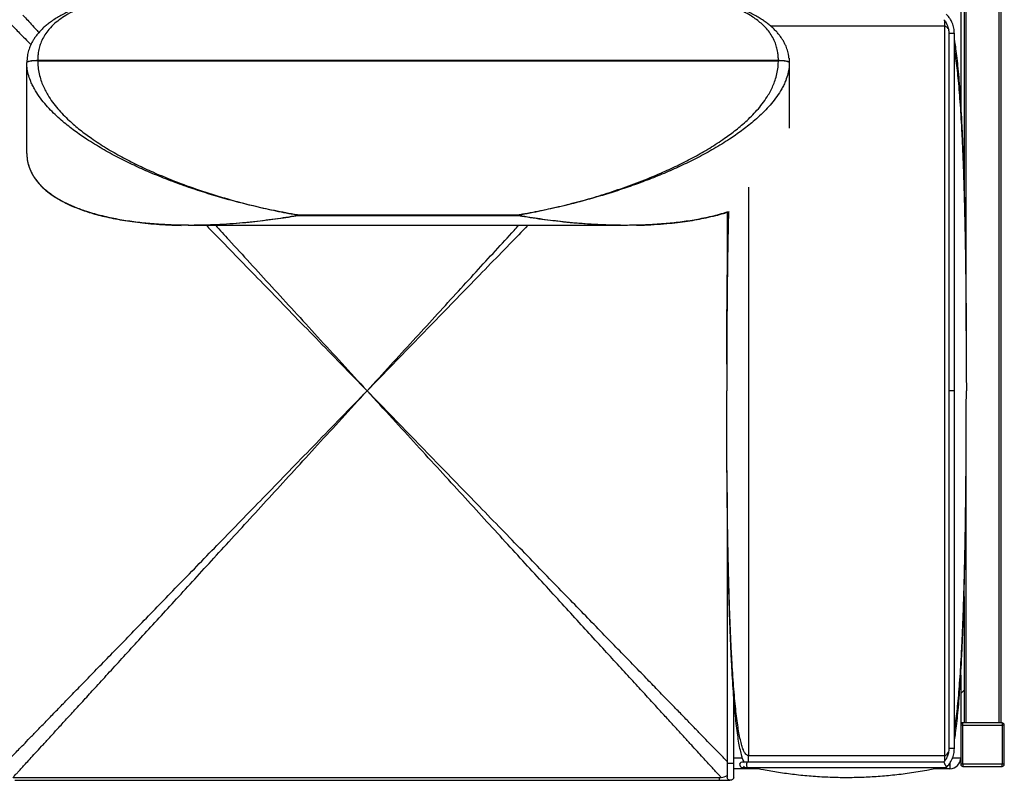
# Paper-space layout 'General Assembly' of a CAD drawing. Units: millimetres. Extents: x 335 to 4819, y -929 to 1454.
# Drawn here: x 2287 to 3190, y 369 to 1067 of the extents above; entities that cross this region are included whole.
import ezdxf

# ---------------------------------------------------------------- set-up
doc = ezdxf.new("R2010")
doc.units = ezdxf.units.MM

psp = doc.layouts.new('General Assembly')

# ---------------------------------------------------------------- linework, layer by layer
at = {"linetype": 'Continuous', "lineweight": 25}
for p, q in [((3153.49, 1271.5), (3153.49, 915.38)), ((3155.49, 781.68), (3155.49, 1271.5)), ((3185.49, 1271.5), (3185.49, 421.5)), ((3187.49, 421.5), (3187.49, 1271.5)), ((3150.49, 1093.95), (3150.49, 987.57)), ((3135.64, 1066.87), (3135.64, 1061.5)), ((3135.64, 1061.5), (2976.02, 1061.5)), ((3135.64, 1061.5), (3135.64, 391.5)), ((3139.64, 1054.67), (3139.64, 726.5)), ((3144.64, 1054.67), (3139.64, 1054.67)), ((3144.64, 726.5), (3144.64, 1054.67)), ((2293.08, 1027.9), (2293.08, 1028)), ((2293.08, 944.55), (2293.08, 1027.9)), ((2303.08, 1029.74), (2303.08, 1029.64)), ((2983.08, 1029.74), (2303.08, 1029.74)), ((2303.08, 1029.64), (2983.08, 1029.64)), ((2983.08, 1029.64), (2983.08, 1029.74)), ((2993.08, 1028), (2993.08, 1027.9)), ((2993.08, 1027.9), (2993.08, 967.61)), ((2955.64, 913.5), (2955.64, 391.5)), ((2542.08, 887.92), (2542.08, 887.57)), ((2744.08, 887.92), (2542.08, 887.92)), ((2542.08, 887.57), (2744.08, 887.57)), ((2744.08, 887.57), (2744.08, 887.92)), ((2936.06, 890.52), (2936.06, 819.05)), ((2445.28, 878.5), (2840.88, 878.5)), ((3139.64, 726.5), (3139.64, 398.04)), ((3144.64, 726.5), (3139.64, 726.5)), ((3144.64, 398.04), (3144.64, 726.5)), ((3155.49, 421.5), (3155.49, 671.32)), ((2936.06, 633.23), (2936.06, 384.52)), ((3153.49, 537.61), (3153.49, 421.5)), ((3150.49, 465.43), (3150.49, 419.5)), ((2942.06, 384.52), (2942.06, 446.44)), ((3150.49, 448.5), (3153.49, 451.5)), ((3152.49, 421.5), (3150.49, 421.5)), ((3150.49, 419.5), (3150.49, 383.5)), ((3152.49, 419.5), (3150.49, 419.5)), ((3188.49, 421.5), (3152.49, 421.5)), ((3152.49, 419.5), (3152.49, 421.5)), ((3152.49, 419.5), (3188.49, 419.5)), ((3152.49, 383.5), (3152.49, 419.5)), ((3188.49, 421.5), (3188.49, 419.5)), ((3190.49, 419.5), (3188.49, 419.5)), ((3188.49, 419.5), (3188.49, 383.5)), ((3190.49, 383.5), (3190.49, 419.5)), ((3144.64, 398.04), (3139.64, 398.04)), ((2942.06, 389.5), (2950.07, 389.5)), ((2955.64, 391.5), (3135.64, 391.5)), ((2955.64, 385.62), (2955.64, 391.5)), ((3135.64, 391.5), (3135.64, 386.08)), ((3142.83, 389.5), (3150.49, 389.5)), ((2936.06, 384.52), (2942.06, 384.52)), ((2950.24, 385.61), (2950.23, 385.61)), ((2952.19, 384.32), (2952.19, 384.31)), ((3135.11, 385.62), (2954.78, 385.62)), ((2954.78, 380.62), (3137.34, 380.62)), ((3137.34, 380.62), (3137.34, 380.62)), ((3140.49, 384.48), (3140.49, 379.5)), ((3152.49, 383.5), (3150.49, 383.5)), ((3188.49, 383.5), (3152.49, 383.5)), ((3152.49, 383.5), (3152.49, 381.5)), ((3152.49, 381.5), (3188.49, 381.5)), ((3190.49, 383.5), (3188.49, 383.5)), ((3188.49, 381.5), (3188.49, 383.5)), ((2280.49, 371.5), (2930.49, 371.5)), ((2965.38, 379.5), (2942.06, 379.5)), ((3140.49, 379.5), (3125.74, 379.5)), ((2282.04, 368.83), (2928.95, 368.83)), ((2938.69, 368.85), (2938.71, 368.85))]:
    psp.add_line(p, q, dxfattribs=at)
for centre, radius, start, end in [((3152.49, 419.5), 2, 90, 180), ((3188.49, 419.5), 2, 0, 90), ((3140.49, 389.5), 10, 270, 0), ((2949.99, 383.12), 2.5, 57.55698, 324.9125), ((3152.49, 383.5), 2, 180, 270), ((3188.49, 383.5), 2, 270, 0), ((2930.49, 381.5), 10, 270, 304.13043)]:
    psp.add_arc(centre, radius, start, end, dxfattribs=at)
for points, knots in [([(2434.05, 1093.9), (2432.35, 1093.87), (2426.69, 1093.77), (2417.18, 1093.26), (2405.58, 1092.39), (2394.89, 1091.27), (2385.21, 1090), (2376.7, 1088.61), (2368.78, 1087.06), (2361.35, 1085.33), (2354.08, 1083.35), (2346.96, 1081.09), (2340.24, 1078.63), (2334.32, 1076.18), (2329.15, 1073.79), (2324.48, 1071.36), (2319.98, 1068.73), (2315.95, 1066.05), (2312.34, 1063.36), (2309.29, 1060.81), (2306.51, 1058.19), (2304, 1055.48), (2301.78, 1052.74), (2299.84, 1049.99), (2298.17, 1047.25), (2296.74, 1044.46), (2295.61, 1041.78), (2294.73, 1039.21), (2294.06, 1036.72), (2293.58, 1034.02), (2293.26, 1031.12), (2293.17, 1029.05), (2293.13, 1028)], [0, 0, 0, 0, 0.032074, 0.107015, 0.180499, 0.252641, 0.311268, 0.365222, 0.415593, 0.46313, 0.508367, 0.556401, 0.602269, 0.640676, 0.674442, 0.705873, 0.735293, 0.766705, 0.79059, 0.812763, 0.833588, 0.853397, 0.872448, 0.889416, 0.905606, 0.921033, 0.935864, 0.947767, 0.959891, 0.971804, 0.98567, 1, 1, 1, 1]), ([(2434.28, 1093.78), (2432.78, 1093.77), (2424.2, 1093.75), (2411.05, 1092.83), (2394.82, 1091.18), (2381.07, 1089.11), (2367.49, 1086.29), (2355.64, 1082.99), (2345.47, 1079.43), (2336.97, 1075.78), (2329.42, 1071.72), (2322.83, 1067.36), (2317.22, 1062.72), (2312.58, 1057.7), (2308.93, 1052.44), (2306.42, 1047.49), (2304.67, 1042.39), (2303.68, 1037.85), (2303.17, 1033.59), (2303.11, 1031.02), (2303.08, 1029.74)], [0, 0, 0, 0, 0.029061, 0.166214, 0.257025, 0.347899, 0.438726, 0.529475, 0.589918, 0.650384, 0.710779, 0.756518, 0.802298, 0.84791, 0.880987, 0.914018, 0.939375, 0.964707, 0.982355, 1, 1, 1, 1]), ([(2983.08, 1029.74), (2983.08, 1029.74), (2983.08, 1031.02), (2982.99, 1033.58), (2982.5, 1037.83), (2981.51, 1042.38), (2979.76, 1047.45), (2977.25, 1052.42), (2973.98, 1057.14), (2970.27, 1061.31), (2966.21, 1065.02), (2961.9, 1068.32), (2956.91, 1071.56), (2951.28, 1074.67), (2944.99, 1077.61), (2938.54, 1080.19), (2929.81, 1083.19), (2918.71, 1086.26), (2905.14, 1089.06), (2891.39, 1091.16), (2875.14, 1092.84), (2861.86, 1093.75), (2853.17, 1093.78), (2851.56, 1093.79)], [0, 0, 0, 0, 0.0000003, 0.0174796, 0.0352179, 0.060221, 0.0858015, 0.1184787, 0.1517684, 0.1856167, 0.2194831, 0.2540469, 0.2886174, 0.3336825, 0.3787544, 0.4241453, 0.4695389, 0.5598593, 0.6501936, 0.7411004, 0.8320118, 0.9688709, 1, 1, 1, 1]), ([(2992.79, 1031.95), (2992.77, 1032.18), (2992.68, 1033.44), (2992.34, 1035.54), (2991.74, 1038.2), (2990.98, 1040.6), (2990.02, 1043.13), (2988.79, 1045.77), (2987.26, 1048.53), (2985.51, 1051.19), (2983.5, 1053.88), (2981.2, 1056.57), (2978.58, 1059.25), (2975.73, 1061.81), (2972.62, 1064.29), (2969.21, 1066.74), (2965.36, 1069.22), (2961.09, 1071.68), (2956.42, 1074.08), (2951.38, 1076.38), (2945.75, 1078.7), (2939.53, 1080.98), (2932.78, 1083.14), (2925.72, 1085.1), (2918.3, 1086.86), (2910.46, 1088.44), (2902.11, 1089.83), (2893.13, 1091.05), (2883.32, 1092.12), (2872.68, 1093.02), (2862.04, 1093.66), (2855.02, 1093.84), (2851.79, 1093.93)], [0, 0, 0, 0, 0.003265, 0.017529, 0.029726, 0.041747, 0.053762, 0.06924, 0.085162, 0.101745, 0.118726, 0.138639, 0.159179, 0.180642, 0.203313, 0.227589, 0.254715, 0.284809, 0.316622, 0.350627, 0.387441, 0.43063, 0.475156, 0.521408, 0.56972, 0.620516, 0.674363, 0.732055, 0.794806, 0.864937, 0.937752, 1, 1, 1, 1]), ([(2274.81, 1067.05), (2275.12, 1066.74), (2276.34, 1065.48), (2278.8, 1062.94), (2282.42, 1059.22), (2286.69, 1054.82), (2291.53, 1049.83), (2294.98, 1046.28), (2296.77, 1044.44)], [0, 0, 0, 0, 0.048027, 0.193416, 0.361166, 0.552596, 0.768592, 1, 1, 1, 1]), ([(2289.56, 1071.6), (2290.34, 1070.74), (2292.44, 1068.45), (2296.22, 1064.33), (2300.31, 1059.85), (2303.06, 1056.85), (2304.19, 1055.62)], [0, 0, 0, 0, 0.168847, 0.453766, 0.775258, 1, 1, 1, 1]), ([(3135.02, 1067.34), (3135.41, 1066.9), (3136.56, 1065.57), (3137.32, 1063.97), (3137.82, 1062.9)], [0, 0, 0, 0, 0.332587, 1, 1, 1, 1]), ([(3144.64, 1054.67), (3144.62, 1055.5), (3144.57, 1057.17), (3144.05, 1060.48), (3142.98, 1063.96), (3141.22, 1067.44), (3139.38, 1070.12), (3137.97, 1071.7), (3137.31, 1072.45)], [0, 0, 0, 0, 0.127133, 0.254272, 0.508221, 0.677674, 0.847136, 1, 1, 1, 1]), ([(3135.64, 1061.5), (3135.92, 1061.47), (3136.52, 1061.4), (3137.35, 1060.91), (3138.44, 1059.88), (3139.03, 1058.86), (3139.44, 1058.14)], [0, 0, 0, 0, 0.151789, 0.321335, 0.524074, 1, 1, 1, 1]), ([(3137.82, 1062.9), (3137.9, 1062.76), (3138.63, 1061.45), (3139.37, 1058.66), (3139.55, 1056), (3139.64, 1054.67)], [0, 0, 0, 0, 0.057234, 0.528614, 1, 1, 1, 1]), ([(3144.64, 1048.32), (3144.95, 1046.43), (3145.71, 1041.76), (3146.68, 1033.95), (3147.7, 1024.53), (3148.65, 1014.06), (3149.55, 1002.52), (3150.36, 990.2), (3151.11, 977.12), (3151.78, 963.33), (3152.4, 948.6), (3152.97, 932.93), (3153.48, 916.32), (3153.94, 898.76), (3154.35, 880.26), (3154.7, 860.81), (3154.99, 840.43), (3155.23, 819.24), (3155.41, 797.25), (3155.54, 774.47), (3155.62, 750.79), (3155.63, 734.7), (3155.64, 726.5)], [0, 0, 0, 0, 0.01779, 0.043904, 0.07327, 0.105897, 0.141791, 0.180957, 0.220886, 0.263729, 0.309488, 0.358166, 0.409764, 0.464282, 0.521722, 0.582084, 0.645369, 0.711578, 0.779451, 0.850146, 0.923662, 1, 1, 1, 1]), ([(2992.88, 1031.94), (2992.88, 1031.91), (2993.08, 1030.63), (2993.08, 1029.3), (2993.08, 1028)], [0, 0, 0, 0, 0.025261, 1, 1, 1, 1]), ([(3144.64, 1038.99), (3144.95, 1037.15), (3145.71, 1032.63), (3146.68, 1025.04), (3147.7, 1015.9), (3148.65, 1005.72), (3149.55, 994.52), (3150.36, 982.56), (3151.11, 969.86), (3151.78, 956.47), (3152.4, 942.17), (3152.97, 926.95), (3153.48, 910.81), (3153.94, 893.76), (3154.35, 875.8), (3154.7, 856.92), (3154.99, 837.13), (3155.23, 816.55), (3155.41, 795.2), (3155.54, 773.08), (3155.62, 750.08), (3155.63, 734.46), (3155.64, 726.5)], [0, 0, 0, 0, 0.017795, 0.043914, 0.073283, 0.105912, 0.141808, 0.180975, 0.220904, 0.263747, 0.309506, 0.358184, 0.40978, 0.464297, 0.521735, 0.582096, 0.64538, 0.711587, 0.779458, 0.85015, 0.923664, 1, 1, 1, 1]), ([(2542.08, 887.92), (2542.05, 887.93), (2541.88, 887.95), (2540.75, 888.15), (2532.67, 889.55), (2521.06, 891.79), (2502.02, 895.95), (2481.57, 901.02), (2459.19, 907.55), (2439.62, 914.02), (2422.85, 920.16), (2406.8, 926.67), (2391.48, 933.51), (2376.87, 940.7), (2362.34, 948.62), (2349, 956.81), (2336.91, 965.19), (2327.75, 972.38), (2320.44, 978.85), (2314.88, 984.29), (2309.48, 990.22), (2304.45, 996.66), (2300.68, 1002.52), (2298.08, 1007.49), (2296.1, 1011.99), (2294.33, 1017.35), (2293.25, 1022.93), (2293.13, 1026.47), (2293.08, 1027.9)], [0, 0, 0, 0, 0.000417, 0.001892, 0.012526, 0.090583, 0.1313, 0.225039, 0.318776, 0.381569, 0.444371, 0.507159, 0.562466, 0.617771, 0.673401, 0.729021, 0.772207, 0.81555, 0.838801, 0.862047, 0.88575, 0.909435, 0.932035, 0.94361, 0.955181, 0.97159, 0.988485, 1, 1, 1, 1]), ([(2303.08, 1029.64), (2303.08, 1029.64), (2303.08, 1028.21), (2303.23, 1024.69), (2304.02, 1019.07), (2305.5, 1013.19), (2307.46, 1007.78), (2309.73, 1002.84), (2312.76, 997.37), (2316.65, 991.54), (2321.45, 985.51), (2326.54, 979.97), (2333.32, 973.38), (2341.92, 966.05), (2353.38, 957.6), (2366.13, 949.3), (2380.14, 941.26), (2394.34, 934.01), (2411.44, 926.13), (2431.47, 917.88), (2454.47, 909.7), (2477.57, 902.61), (2499.26, 896.87), (2519.48, 892.23), (2533.22, 889.51), (2540.76, 888.15), (2542.05, 887.93), (2542.08, 887.92)], [0, 0, 0, 0, 0, 0.011515, 0.028155, 0.044815, 0.060031, 0.07531, 0.090563, 0.113962, 0.137443, 0.16098, 0.184458, 0.227713, 0.270985, 0.326406, 0.38188, 0.437387, 0.492852, 0.580538, 0.668281, 0.756045, 0.84376, 0.914587, 0.985414, 0.999583, 1, 1, 1, 1]), ([(2744.08, 887.92), (2744.12, 887.93), (2744.29, 887.95), (2745.39, 888.15), (2753.35, 889.58), (2764.77, 891.85), (2781.86, 895.7), (2798.69, 899.91), (2818.53, 905.56), (2838.3, 911.97), (2857.97, 919.2), (2875.81, 926.63), (2891.83, 934.01), (2906.03, 941.26), (2920.04, 949.3), (2932.79, 957.6), (2944.25, 966.05), (2952.85, 973.38), (2959.63, 979.97), (2964.72, 985.51), (2969.52, 991.54), (2973.41, 997.37), (2976.44, 1002.84), (2978.71, 1007.78), (2980.67, 1013.19), (2982.14, 1019.07), (2982.96, 1024.69), (2983.05, 1028.2), (2983.08, 1029.64)], [0, 0, 0, 0, 0.000417, 0.001892, 0.012525, 0.09058, 0.131296, 0.206448, 0.28165, 0.356853, 0.432025, 0.507152, 0.562616, 0.618123, 0.673597, 0.729017, 0.772288, 0.815543, 0.839021, 0.862558, 0.886039, 0.909437, 0.92469, 0.939969, 0.955185, 0.971845, 0.988485, 1, 1, 1, 1]), ([(2993.08, 1027.9), (2993.08, 1027.9), (2993.08, 1026.47), (2992.89, 1022.99), (2991.86, 1017.42), (2990.11, 1012.08), (2988.14, 1007.59), (2985.54, 1002.61), (2981.79, 996.77), (2976.8, 990.36), (2971.45, 984.46), (2965.85, 978.96), (2958.48, 972.43), (2949.28, 965.2), (2937.21, 956.84), (2923.93, 948.68), (2909.42, 940.76), (2894.78, 933.55), (2879.79, 926.86), (2864.5, 920.64), (2848.92, 914.87), (2830.67, 908.72), (2809.73, 902.45), (2787.64, 896.75), (2767.06, 892.17), (2753.09, 889.48), (2745.43, 888.15), (2744.12, 887.93), (2744.08, 887.92)], [0, 0, 0, 0, 0, 0.011515, 0.027903, 0.044819, 0.056101, 0.067387, 0.090564, 0.113735, 0.136924, 0.160684, 0.18445, 0.227619, 0.270978, 0.326241, 0.381514, 0.437176, 0.492841, 0.551181, 0.609532, 0.667876, 0.755815, 0.843757, 0.914568, 0.985414, 0.999583, 1, 1, 1, 1]), ([(2293.08, 944.55), (2293.08, 944.55), (2293.08, 943.3), (2293.19, 942.07), (2293.29, 940.84)], [0, 0, 0, 0, 0.000016, 1, 1, 1, 1]), ([(2293.29, 940.84), (2293.3, 940.66), (2293.41, 938.47), (2294.35, 934.4), (2296.05, 929.52), (2298.03, 925.58), (2300.63, 921.34), (2304.38, 916.6), (2309.37, 911.71), (2314.72, 907.47), (2320.31, 903.74), (2327.69, 899.57), (2336.89, 895.33), (2348.96, 890.95), (2362.24, 887.21), (2376.75, 884.16), (2391.39, 881.88), (2406.38, 880.25), (2421.67, 879.22), (2437.24, 878.75), (2455.5, 878.81), (2476.43, 879.68), (2498.53, 881.52), (2519.1, 883.97), (2533.08, 886.06), (2540.74, 887.34), (2542.05, 887.57), (2542.08, 887.57)], [0, 0, 0, 0, 0.001441, 0.017995, 0.035084, 0.046481, 0.057882, 0.081296, 0.104703, 0.128127, 0.15213, 0.176138, 0.219747, 0.263548, 0.319374, 0.375211, 0.43144, 0.487672, 0.546606, 0.605552, 0.664491, 0.753327, 0.842164, 0.913697, 0.985265, 0.999578, 1, 1, 1, 1]), ([(2293.29, 940.8), (2293.37, 940.05), (2293.55, 938.29), (2294.11, 935.58), (2294.93, 932.64), (2296, 929.76), (2297.29, 926.94), (2298.77, 924.23), (2300.51, 921.5), (2302.51, 918.79), (2304.78, 916.13), (2307.28, 913.57), (2310.01, 911.09), (2313.02, 908.63), (2316.46, 906.1), (2320.31, 903.58), (2324.54, 901.11), (2329.11, 898.74), (2334.14, 896.39), (2339.69, 894.08), (2345.72, 891.87), (2352.16, 889.8), (2359.05, 887.88), (2366.51, 886.06), (2374.59, 884.36), (2383.23, 882.84), (2392.36, 881.53), (2402.01, 880.43), (2412.37, 879.52), (2423.36, 878.86), (2430.97, 878.52), (2434.83, 878.49), (2434.86, 878.49)], [0, 0, 0, 0, 0.010357, 0.024512, 0.038965, 0.053815, 0.069151, 0.084731, 0.100866, 0.118994, 0.137676, 0.157167, 0.177725, 0.199695, 0.22429, 0.251977, 0.281053, 0.312029, 0.345599, 0.383385, 0.423489, 0.465689, 0.510529, 0.558768, 0.611886, 0.667929, 0.726548, 0.788346, 0.854074, 0.926185, 0.999494, 1, 1, 1, 1]), ([(2542.08, 887.57), (2542.05, 887.56), (2541.88, 887.54), (2540.78, 887.34), (2532.82, 885.96), (2521.4, 884.2), (2502.67, 881.8), (2482.58, 879.88), (2465.37, 878.79), (2456.46, 878.69), (2455.75, 878.68)], [0, 0, 0, 0, 0.001276, 0.005787, 0.038311, 0.277053, 0.401591, 0.688299, 0.974999, 1, 1, 1, 1]), ([(2744.08, 887.57), (2744.12, 887.57), (2744.29, 887.54), (2745.41, 887.34), (2753.5, 885.99), (2765.1, 884.26), (2784.15, 881.92), (2804.6, 880), (2826.98, 878.9), (2846.55, 878.71), (2863.32, 879.15), (2879.36, 880.21), (2894.69, 881.86), (2909.29, 884.15), (2923.7, 887.1), (2933.14, 889.93), (2937.79, 891.33)], [0, 0, 0, 0, 0.000574, 0.002601, 0.017219, 0.124525, 0.1805, 0.309364, 0.438225, 0.524548, 0.610882, 0.697196, 0.773229, 0.849257, 0.925733, 1, 1, 1, 1]), ([(2830.16, 878.66), (2822.97, 878.92), (2808.09, 879.47), (2786.91, 881.42), (2766.69, 883.9), (2752.94, 886.03), (2745.41, 887.34), (2744.12, 887.56), (2744.08, 887.57)], [0, 0, 0, 0, 0.25152, 0.520641, 0.737945, 0.95525, 0.99872, 1, 1, 1, 1]), ([(2852.7, 878.56), (2854.2, 878.59), (2859.65, 878.69), (2868.93, 879.19), (2880.03, 880.03), (2890.27, 881.1), (2899.59, 882.33), (2908.36, 883.77), (2916.97, 885.46), (2925.01, 887.34), (2931.96, 889.19), (2935.96, 890.47), (2937.61, 891)], [0, 0, 0, 0, 0.052245, 0.190059, 0.325193, 0.441741, 0.550372, 0.653302, 0.751582, 0.855897, 0.940357, 1, 1, 1, 1]), ([(2937.28, 890.9), (2937.17, 885.97), (2936.91, 874.74), (2936.58, 856.92), (2936.29, 837.13), (2936.05, 816.55), (2935.86, 795.2), (2935.73, 773.08), (2935.65, 750.08), (2935.64, 734.46), (2935.64, 726.5)], [0, 0, 0, 0, 0.089994, 0.204843, 0.325255, 0.451229, 0.580369, 0.714877, 0.854754, 1, 1, 1, 1]), ([(2935.67, 750.96), (2935.67, 751.65), (2935.68, 760.82), (2935.75, 778.12), (2935.9, 802.52), (2936.12, 825.86), (2936.39, 848.13), (2936.73, 868.98), (2936.99, 883.1), (2937.15, 890.15), (2937.17, 890.86)], [0, 0, 0, 0, 0.014713, 0.196668, 0.371047, 0.537852, 0.697082, 0.84874, 0.984798, 1, 1, 1, 1]), ([(2455.75, 878.68), (2450.96, 878.56), (2444.05, 878.39), (2437.19, 878.59), (2435.08, 878.65)], [0, 0, 0, 0, 0.692749, 1, 1, 1, 1]), ([(2457.9, 878.5), (2463.52, 872.71), (2475.74, 860.13), (2494.87, 840.43), (2515.45, 819.24), (2536.8, 797.25), (2558.91, 774.47), (2581.91, 750.79), (2597.53, 734.7), (2605.49, 726.5)], [0, 0, 0, 0, 0.1143336, 0.2484728, 0.3887954, 0.5326352, 0.6824472, 0.8382345, 1, 1, 1, 1]), ([(2466.34, 878.5), (2470.45, 874.01), (2480.96, 862.53), (2498.17, 843.73), (2518.13, 821.92), (2538.85, 799.3), (2560.3, 775.86), (2582.61, 751.49), (2597.77, 734.93), (2605.49, 726.5)], [0, 0, 0, 0, 0.088653, 0.226681, 0.371073, 0.519083, 0.673239, 0.833544, 1, 1, 1, 1]), ([(2753.09, 878.5), (2747.47, 872.71), (2735.25, 860.13), (2716.12, 840.43), (2695.54, 819.24), (2674.19, 797.25), (2652.08, 774.47), (2629.08, 750.79), (2613.45, 734.7), (2605.49, 726.5)], [0, 0, 0, 0, 0.1143336, 0.2484728, 0.3887954, 0.5326352, 0.6824472, 0.8382345, 1, 1, 1, 1]), ([(2605.49, 726.5), (2612.65, 734.32), (2626.72, 749.69), (2647.46, 772.34), (2667.47, 794.19), (2686.74, 815.24), (2705.28, 835.49), (2723.08, 854.94), (2736.12, 869.19), (2743.23, 876.95), (2744.65, 878.5)], [0, 0, 0, 0, 0.154287, 0.303303, 0.447051, 0.585533, 0.718752, 0.846712, 0.969414, 1, 1, 1, 1]), ([(2852.46, 878.64), (2845.55, 878.46), (2838.14, 878.28), (2830.67, 878.63), (2830.16, 878.66)], [0, 0, 0, 0, 0.932007, 1, 1, 1, 1]), ([(2274.81, 385.95), (2275.12, 386.26), (2276.34, 387.52), (2278.8, 390.06), (2282.42, 393.78), (2286.69, 398.18), (2291.76, 403.4), (2297.66, 409.47), (2304.43, 416.44), (2311.95, 424.19), (2320.23, 432.72), (2329.26, 442.03), (2339.06, 452.11), (2349.99, 463.37), (2362.13, 475.87), (2375.52, 489.66), (2389.82, 504.39), (2405.04, 520.06), (2421.18, 536.68), (2438.23, 554.24), (2456.19, 572.74), (2475.07, 592.18), (2494.87, 612.57), (2515.45, 633.76), (2536.8, 655.75), (2558.91, 678.53), (2581.91, 702.21), (2597.53, 718.3), (2605.49, 726.5)], [0, 0, 0, 0, 0.003452, 0.013904, 0.025963, 0.039724, 0.055251, 0.073966, 0.094813, 0.117819, 0.143006, 0.170389, 0.199982, 0.231793, 0.269357, 0.309624, 0.352601, 0.398293, 0.446704, 0.49784, 0.551703, 0.608296, 0.667622, 0.729682, 0.793298, 0.859556, 0.928456, 1, 1, 1, 1]), ([(2280.49, 371.5), (2280.56, 371.57), (2280.69, 371.71), (2281.74, 372.87), (2283.38, 374.66), (2285.66, 377.14), (2288.55, 380.3), (2292.07, 384.14), (2296.21, 388.66), (2301.12, 394.03), (2306.84, 400.28), (2313.41, 407.46), (2320.71, 415.43), (2328.75, 424.21), (2337.51, 433.78), (2347.01, 444.15), (2357.62, 455.74), (2369.39, 468.6), (2382.38, 482.79), (2396.26, 497.95), (2411.03, 514.08), (2426.68, 531.18), (2443.22, 549.25), (2460.65, 568.28), (2478.96, 588.29), (2498.17, 609.27), (2518.13, 631.08), (2538.85, 653.7), (2560.3, 677.14), (2582.61, 701.51), (2597.77, 718.06), (2605.49, 726.5)], [0, 0, 0, 0, 0.0063209, 0.0130147, 0.0205665, 0.0293199, 0.0394977, 0.0512417, 0.0646442, 0.0797672, 0.0979954, 0.1183001, 0.1407087, 0.1652415, 0.191914, 0.2207383, 0.2517239, 0.2883133, 0.3275354, 0.3693968, 0.4139031, 0.4610588, 0.5108678, 0.5633334, 0.6184583, 0.6762449, 0.7366953, 0.7986609, 0.8631994, 0.930312, 1, 1, 1, 1]), ([(2930.49, 371.5), (2930.43, 371.57), (2930.3, 371.71), (2929.24, 372.87), (2927.6, 374.66), (2925.33, 377.14), (2922.44, 380.3), (2918.92, 384.14), (2914.78, 388.66), (2909.87, 394.03), (2904.14, 400.28), (2897.57, 407.46), (2890.27, 415.43), (2882.24, 424.21), (2873.48, 433.78), (2863.98, 444.15), (2853.37, 455.74), (2841.59, 468.6), (2828.6, 482.79), (2814.73, 497.95), (2799.96, 514.08), (2784.31, 531.18), (2767.77, 549.25), (2750.34, 568.28), (2732.02, 588.29), (2712.82, 609.27), (2692.85, 631.08), (2672.14, 653.7), (2650.69, 677.14), (2628.38, 701.51), (2613.22, 718.06), (2605.49, 726.5)], [0, 0, 0, 0, 0.006321, 0.013015, 0.020566, 0.02932, 0.039498, 0.051242, 0.064644, 0.079767, 0.097995, 0.1183, 0.140709, 0.165242, 0.191914, 0.220738, 0.251724, 0.288313, 0.327535, 0.369397, 0.413903, 0.461059, 0.510868, 0.563333, 0.618458, 0.676245, 0.736695, 0.798661, 0.863199, 0.930312, 1, 1, 1, 1]), ([(2936.17, 385.95), (2935.87, 386.26), (2934.65, 387.52), (2932.19, 390.06), (2928.57, 393.78), (2924.3, 398.18), (2919.23, 403.4), (2913.33, 409.47), (2906.56, 416.44), (2899.04, 424.19), (2890.76, 432.72), (2881.72, 442.03), (2871.93, 452.11), (2861, 463.37), (2848.86, 475.87), (2835.47, 489.66), (2821.16, 504.39), (2805.95, 520.06), (2789.81, 536.68), (2772.76, 554.24), (2754.8, 572.74), (2735.92, 592.18), (2716.12, 612.57), (2695.54, 633.76), (2674.19, 655.75), (2652.08, 678.53), (2629.08, 702.21), (2613.45, 718.3), (2605.49, 726.5)], [0, 0, 0, 0, 0.003452, 0.013904, 0.025963, 0.039724, 0.055251, 0.073966, 0.094813, 0.117819, 0.143006, 0.170389, 0.199982, 0.231793, 0.269357, 0.309624, 0.352601, 0.398293, 0.446704, 0.49784, 0.551703, 0.608296, 0.667622, 0.729682, 0.793298, 0.859556, 0.928456, 1, 1, 1, 1]), ([(2951.56, 385.62), (2951.35, 386.04), (2950.48, 387.8), (2949.39, 391.45), (2948.03, 396.84), (2946.81, 403.28), (2945.66, 410.69), (2944.59, 419.05), (2943.58, 428.47), (2942.62, 438.94), (2941.73, 450.47), (2940.91, 462.8), (2940.17, 475.88), (2939.5, 489.66), (2938.87, 504.39), (2938.31, 520.07), (2937.79, 536.68), (2937.34, 554.24), (2936.93, 572.74), (2936.58, 592.19), (2936.29, 612.57), (2936.05, 633.76), (2935.86, 655.75), (2935.73, 678.53), (2935.65, 702.21), (2935.64, 718.3), (2935.64, 726.5)], [0, 0, 0, 0, 0.004061, 0.016921, 0.033114, 0.052701, 0.074261, 0.098873, 0.126551, 0.157301, 0.191132, 0.228046, 0.265679, 0.306059, 0.349188, 0.395067, 0.443698, 0.495082, 0.549219, 0.606111, 0.665758, 0.72816, 0.792131, 0.858761, 0.928051, 1, 1, 1, 1]), ([(2955.64, 391.5), (2955.36, 391.53), (2954.76, 391.59), (2953.93, 392.09), (2952.96, 393.01), (2951.92, 394.59), (2950.66, 397.26), (2949.36, 401.15), (2948.04, 406.4), (2946.81, 412.65), (2945.66, 419.85), (2944.59, 427.96), (2943.58, 437.1), (2942.62, 447.28), (2941.73, 458.48), (2940.91, 470.44), (2940.17, 483.14), (2939.5, 496.53), (2938.87, 510.83), (2938.31, 526.05), (2937.79, 542.19), (2937.34, 559.23), (2936.93, 577.2), (2936.58, 596.08), (2936.29, 615.87), (2936.05, 636.45), (2935.86, 657.8), (2935.73, 679.92), (2935.65, 702.91), (2935.64, 718.54), (2935.64, 726.5)], [0, 0, 0, 0, 0.00227, 0.004806, 0.007838, 0.013597, 0.021017, 0.033673, 0.049601, 0.068863, 0.09006, 0.114256, 0.141465, 0.171693, 0.204948, 0.241234, 0.278225, 0.317916, 0.360309, 0.405404, 0.453205, 0.503711, 0.556923, 0.612843, 0.67147, 0.732806, 0.795684, 0.861175, 0.929281, 1, 1, 1, 1]), ([(3144.64, 404.68), (3144.95, 406.57), (3145.71, 411.23), (3146.68, 419.05), (3147.7, 428.47), (3148.65, 438.94), (3149.55, 450.47), (3150.36, 462.8), (3151.11, 475.88), (3151.78, 489.66), (3152.4, 504.39), (3152.97, 520.07), (3153.48, 536.68), (3153.94, 554.24), (3154.35, 572.74), (3154.7, 592.19), (3154.99, 612.57), (3155.23, 633.76), (3155.41, 655.75), (3155.54, 678.53), (3155.62, 702.21), (3155.63, 718.3), (3155.64, 726.5)], [0, 0, 0, 0, 0.01779, 0.043904, 0.07327, 0.105897, 0.141791, 0.180957, 0.220886, 0.263729, 0.309488, 0.358166, 0.409764, 0.464282, 0.521722, 0.582084, 0.645369, 0.711578, 0.779451, 0.850146, 0.923662, 1, 1, 1, 1]), ([(3144.64, 414.01), (3144.95, 415.85), (3145.71, 420.37), (3146.68, 427.96), (3147.7, 437.1), (3148.65, 447.28), (3149.55, 458.48), (3150.36, 470.44), (3151.11, 483.14), (3151.78, 496.53), (3152.4, 510.83), (3152.97, 526.05), (3153.48, 542.19), (3153.94, 559.23), (3154.35, 577.2), (3154.7, 596.08), (3154.99, 615.87), (3155.23, 636.45), (3155.41, 657.8), (3155.54, 679.92), (3155.62, 702.91), (3155.63, 718.54), (3155.64, 726.5)], [0, 0, 0, 0, 0.017795, 0.043914, 0.073283, 0.105912, 0.141808, 0.180975, 0.220904, 0.263747, 0.309506, 0.358184, 0.40978, 0.464297, 0.521735, 0.582096, 0.64538, 0.711587, 0.779458, 0.85015, 0.923664, 1, 1, 1, 1]), ([(3137.27, 380.55), (3138.3, 381.7), (3140.43, 384.08), (3142.8, 388.34), (3144.05, 392.3), (3144.57, 395.56), (3144.62, 397.22), (3144.64, 398.04)], [0, 0, 0, 0, 0.23719, 0.491346, 0.745505, 0.872755, 1, 1, 1, 1]), ([(3139.64, 398.04), (3139.55, 396.74), (3139.38, 394.13), (3138.6, 391.31), (3137.82, 389.97), (3137.7, 389.76)], [0, 0, 0, 0, 0.457662, 0.91532, 1, 1, 1, 1]), ([(3137.7, 389.76), (3137.23, 388.8), (3136.51, 387.31), (3135.42, 386.08), (3135.03, 385.66)], [0, 0, 0, 0, 0.650351, 1, 1, 1, 1]), ([(3135.64, 391.5), (3135.92, 391.53), (3136.52, 391.59), (3137.35, 392.09), (3138.38, 393.07), (3138.93, 394.02), (3139.3, 394.67)], [0, 0, 0, 0, 0.158819, 0.336217, 0.548345, 1, 1, 1, 1]), ([(2936.06, 384.52), (2936.06, 383.9), (2936.06, 382.61), (2936.06, 380.65), (2936.06, 378.64), (2936.06, 376.69), (2936.06, 374.88), (2936.06, 373.35), (2936.06, 372.44), (2936.06, 371.97), (2936.06, 371.86), (2936.06, 371.8)], [0, 0, 0, 0, 0.098217, 0.204339, 0.318338, 0.440126, 0.569725, 0.707106, 0.852396, 0.928113, 1, 1, 1, 1]), ([(2942.06, 371.8), (2942.06, 371.88), (2942.06, 372.05), (2942.06, 372.62), (2942.06, 373.53), (2942.06, 374.88), (2942.06, 376.69), (2942.06, 378.64), (2942.06, 380.65), (2942.06, 382.61), (2942.06, 383.9), (2942.06, 384.52)], [0, 0, 0, 0, 0.09732, 0.19691, 0.292989, 0.430348, 0.559921, 0.681684, 0.795665, 0.901778, 1, 1, 1, 1]), ([(2949.76, 380.63), (2949.79, 380.63), (2949.85, 380.63), (2950.31, 380.63), (2951.21, 380.63), (2952.64, 380.62), (2953.84, 380.62), (2954.58, 380.62), (2954.77, 380.62)], [0, 0, 0, 0, 0.141177, 0.282046, 0.562309, 0.748713, 0.9335, 1, 1, 1, 1]), ([(2954.79, 385.62), (2954.35, 385.62), (2953.12, 385.62), (2951.55, 385.62), (2950.62, 385.62), (2950.26, 385.61), (2950.25, 385.61), (2950.24, 385.61)], [0, 0, 0, 0, 0.163089, 0.450694, 0.737005, 0.879945, 1, 1, 1, 1]), ([(2954.78, 385.62), (2954.78, 385.62), (2954.75, 385.62), (2954.61, 385.61), (2954.36, 385.45), (2954.08, 384.98), (2953.88, 384.33), (2953.77, 383.57), (2953.77, 382.75), (2953.87, 381.92), (2954.1, 381.21), (2954.41, 380.73), (2954.66, 380.62), (2954.78, 380.62), (2954.78, 380.62)], [0, 0, 0, 0, 0.001478, 0.027029, 0.13898, 0.250869, 0.349213, 0.445196, 0.543492, 0.648537, 0.76202, 0.880348, 0.998522, 1, 1, 1, 1]), ([(2959.91, 380.62), (2963.05, 379.96), (2970.75, 378.33), (2983.37, 376.21), (2998, 374.21), (3013.16, 372.7), (3028.46, 371.77), (3043.48, 371.41), (3058.26, 371.61), (3073.04, 372.34), (3088.1, 373.63), (3103.56, 375.55), (3118.03, 377.84), (3127.29, 379.78), (3131.3, 380.62)], [0, 0, 0, 0, 0.055752, 0.136788, 0.222271, 0.312154, 0.401511, 0.488475, 0.573177, 0.658161, 0.745595, 0.835621, 0.928789, 1, 1, 1, 1]), ([(3136.22, 383.12), (3136.22, 383.13), (3136.19, 383.19), (3136.04, 383.54), (3135.76, 384.16), (3135.45, 384.86), (3135.22, 385.34), (3135.1, 385.6), (3135.11, 385.6), (3135.11, 385.59)], [0, 0, 0, 0, 0.002831, 0.050786, 0.27804, 0.50506, 0.698359, 0.884918, 1, 1, 1, 1]), ([(3136.22, 383.12), (3136.22, 383.12), (3136.25, 383.06), (3136.41, 382.71), (3136.68, 382.09), (3137, 381.39), (3137.22, 380.9), (3137.33, 380.64), (3137.33, 380.65), (3137.33, 380.65)], [0, 0, 0, 0, 0.002825, 0.050759, 0.276822, 0.502612, 0.6959, 0.883201, 1, 1, 1, 1]), ([(2928.52, 371.5), (2928.52, 371.48), (2928.52, 371.13), (2928.56, 370.46), (2928.65, 369.64), (2928.77, 369.06), (2928.87, 368.85), (2928.93, 368.83), (2928.95, 368.83), (2928.95, 368.83)], [0, 0, 0, 0, 0.013816, 0.241006, 0.46887, 0.701113, 0.933315, 0.99526, 1, 1, 1, 1]), ([(2942.06, 371.83), (2942.06, 371.82), (2942.06, 371.73), (2942.04, 371.3), (2941.84, 370.55), (2941.26, 369.7), (2940.43, 369.1), (2939.45, 368.8), (2938.43, 368.84), (2937.47, 369.22), (2936.7, 369.89), (2936.19, 370.79), (2936.07, 371.47), (2936.06, 371.82), (2936.06, 371.83)], [0, 0, 0, 0, 0.003325, 0.030255, 0.137731, 0.245212, 0.35233, 0.459401, 0.566557, 0.673893, 0.781424, 0.889051, 0.996675, 1, 1, 1, 1]), ([(2928.95, 368.83), (2929.49, 368.83), (2930.76, 368.83), (2932.61, 368.83), (2934.43, 368.83), (2935.98, 368.84), (2937.21, 368.84), (2938.12, 368.84), (2938.42, 368.84), (2938.56, 368.85)], [0, 0, 0, 0, 0.1102259, 0.2598201, 0.4088624, 0.5573677, 0.7054053, 0.8529477, 1, 1, 1, 1])]:
    psp.add_open_spline(points, degree=3, knots=knots, dxfattribs=at)
for points in [[(2303.08, 1029.74), (2302.43, 1029.73), (2301.12, 1029.72), (2299.23, 1029.61), (2297.49, 1029.45), (2295.97, 1029.24), (2294.71, 1028.97), (2293.79, 1028.67), (2293.2, 1028.34), (2293.12, 1028.11), (2293.08, 1028)], [(2303.08, 1029.64), (2302.43, 1029.63), (2301.12, 1029.62), (2299.23, 1029.52), (2297.49, 1029.35), (2295.97, 1029.14), (2294.71, 1028.87), (2293.79, 1028.57), (2293.2, 1028.24), (2293.12, 1028.02), (2293.08, 1027.9)], [(2993.08, 1028), (2993.05, 1028.11), (2992.97, 1028.34), (2992.38, 1028.67), (2991.45, 1028.97), (2990.2, 1029.24), (2988.68, 1029.45), (2986.94, 1029.61), (2985.05, 1029.72), (2983.74, 1029.73), (2983.08, 1029.74)], [(2993.08, 1027.9), (2993.05, 1028.02), (2992.97, 1028.24), (2992.38, 1028.57), (2991.45, 1028.87), (2990.2, 1029.14), (2988.68, 1029.35), (2986.94, 1029.52), (2985.05, 1029.62), (2983.74, 1029.63), (2983.08, 1029.64)]]:
    psp.add_open_spline(points, degree=3, dxfattribs=at)

doc.saveas('drawing.dxf')
